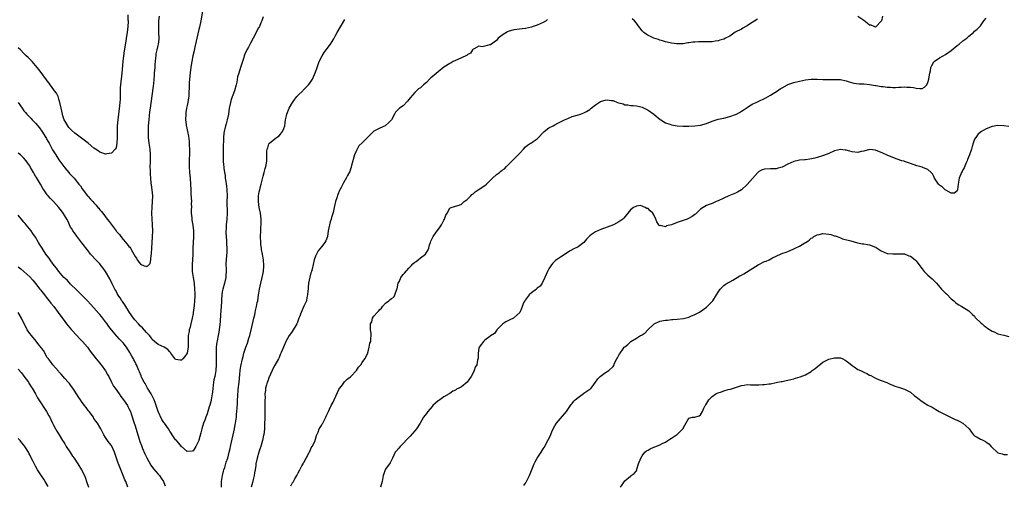
# Model space of a CAD drawing. Units: inches. Extents: x 2562000 to 2565000, y 1515000 to 1518000.
# Drawn here: x 2564012 to 2564349, y 1516326 to 1516485 of the extents above; entities that cross this region are included whole.
import ezdxf

# ---------------------------------------------------------------- set-up
doc = ezdxf.new("R2010")
doc.units = ezdxf.units.IN
doc.header["$MEASUREMENT"] = 0
doc.layers.add('LD25621515_10ft', color=254, linetype='Continuous')

msp = doc.modelspace()

# ---------------------------------------------------------------- linework, layer by layer
at = {"layer": 'LD25621515_10ft'}
for points, elevation in [([(2564074.39, 1516489), (2564073.7, 1516485), (2564073.21, 1516482.79), (2564073, 1516482.03), (2564072.26, 1516479), (2564072.04, 1516477.96), (2564071.49, 1516475.49), (2564071.34, 1516474.66), (2564070.93, 1516473), (2564070.51, 1516471), (2564070.44, 1516470.44), (2564070.22, 1516469), (2564070.14, 1516468.14), (2564069.88, 1516466.12), (2564069.68, 1516463.68), (2564069.61, 1516463), (2564069.49, 1516459.49), (2564069.49, 1516459), (2564069.45, 1516458.55), (2564069.24, 1516457), (2564069, 1516455.99), (2564068.79, 1516455), (2564068.52, 1516453.48), (2564068.46, 1516453), (2564068.39, 1516451), (2564068.6, 1516449.4), (2564068.64, 1516449), (2564068.69, 1516448.69), (2564069.06, 1516447.06), (2564069.4, 1516445.4), (2564069.63, 1516443.63), (2564069.67, 1516443), (2564069.68, 1516442.32), (2564069.74, 1516441), (2564069.73, 1516439.73), (2564069.64, 1516437), (2564069.65, 1516435), (2564069.79, 1516433), (2564070.02, 1516431), (2564070.14, 1516429), (2564070.17, 1516427), (2564070.25, 1516425.75), (2564070.31, 1516424.31), (2564070.44, 1516423), (2564070.39, 1516422.39), (2564070.45, 1516421), (2564070.36, 1516420.36), (2564070.39, 1516419), (2564070.55, 1516417.45), (2564070.54, 1516417), (2564070.6, 1516416.6), (2564070.93, 1516414.93), (2564071.15, 1516413), (2564071.14, 1516411.14), (2564071.11, 1516410.89), (2564071.01, 1516409), (2564070.93, 1516407), (2564070.87, 1516404.87), (2564070.65, 1516401.35), (2564070.66, 1516401), (2564070.68, 1516400.68), (2564070.73, 1516399), (2564071, 1516397), (2564071.31, 1516395), (2564071.52, 1516393), (2564071.58, 1516391.58), (2564071.58, 1516391), (2564071.54, 1516390.46), (2564071.49, 1516389), (2564071.34, 1516387.34), (2564071.06, 1516385), (2564071, 1516384.61), (2564070.72, 1516383), (2564070.25, 1516381), (2564069.94, 1516379.94), (2564069.7, 1516379), (2564069.6, 1516378.4), (2564069.31, 1516377), (2564069.25, 1516375), (2564069.26, 1516373), (2564069, 1516371.16), (2564068.95, 1516371), (2564068.16, 1516369.84), (2564067.49, 1516369), (2564067, 1516368.54), (2564066.58, 1516368.58), (2564065, 1516368.82), (2564064.84, 1516369), (2564064.37, 1516369.63), (2564063.37, 1516371), (2564063.23, 1516371.22), (2564063, 1516371.42), (2564062.29, 1516372.29), (2564061.02, 1516373.02), (2564059, 1516373.93), (2564057.74, 1516375), (2564057, 1516375.65), (2564056.45, 1516376.45), (2564056, 1516377), (2564055, 1516378.07), (2564053.64, 1516379.64), (2564053, 1516380.2), (2564052.24, 1516381), (2564051, 1516382.38), (2564050.53, 1516383), (2564049.22, 1516385), (2564047.92, 1516387), (2564047.6, 1516387.61), (2564047, 1516388.38), (2564046.75, 1516388.75), (2564046.55, 1516389), (2564046, 1516390), (2564045.24, 1516391), (2564045.16, 1516391.16), (2564045, 1516391.42), (2564044.46, 1516392.46), (2564044.11, 1516393), (2564043.21, 1516394.79), (2564042.44, 1516396.44), (2564040.99, 1516399), (2564040.17, 1516400.17), (2564039.51, 1516401), (2564039, 1516401.6), (2564037.34, 1516403.34), (2564036.38, 1516404.38), (2564035.87, 1516405), (2564035, 1516406.11), (2564032.88, 1516408.88), (2564031.09, 1516411.09), (2564030.29, 1516412.29), (2564029.73, 1516413), (2564029.47, 1516413.47), (2564029, 1516414.23), (2564028.61, 1516415), (2564028.14, 1516416.14), (2564027.66, 1516417), (2564027, 1516418.06), (2564026.47, 1516419), (2564025.82, 1516419.82), (2564024.97, 1516421), (2564023.18, 1516423), (2564022.09, 1516424.09), (2564021.28, 1516425), (2564021, 1516425.34), (2564019.85, 1516427), (2564019.51, 1516427.51), (2564018.66, 1516429), (2564017.26, 1516431.26), (2564017, 1516431.7), (2564016.48, 1516432.48), (2564016.22, 1516433), (2564015.28, 1516434.72), (2564015, 1516435.2), (2564014.23, 1516436.23), (2564013.71, 1516437), (2564013, 1516437.86), (2564011.78, 1516439), (2564011, 1516439.63)], 8620), ([(2564048.58, 1516487), (2564048.65, 1516485.35), (2564048.69, 1516485), (2564048.69, 1516484.69), (2564048.59, 1516483), (2564048.38, 1516481), (2564048.1, 1516479), (2564047.96, 1516478.04), (2564047.37, 1516474.63), (2564047.15, 1516473), (2564046.92, 1516471), (2564046.58, 1516467), (2564046.06, 1516463), (2564046, 1516462), (2564045.96, 1516461), (2564045.97, 1516459), (2564045.93, 1516458.07), (2564045.9, 1516457), (2564045.77, 1516455.77), (2564045.38, 1516453), (2564045.14, 1516451), (2564044.99, 1516448.99), (2564044.95, 1516447), (2564044.95, 1516445.05), (2564044.92, 1516444.92), (2564044.83, 1516443), (2564044.56, 1516441.44), (2564044.23, 1516441), (2564043, 1516439.55), (2564041.4, 1516439.4), (2564041, 1516439.28), (2564039.73, 1516439.73), (2564039, 1516439.91), (2564038.39, 1516440.39), (2564037.57, 1516441), (2564037, 1516441.35), (2564035.04, 1516443), (2564032.73, 1516444.73), (2564030.49, 1516446.49), (2564029.42, 1516447.42), (2564029, 1516447.82), (2564028.44, 1516448.44), (2564028.02, 1516449), (2564027, 1516450.67), (2564026.84, 1516451), (2564026.36, 1516452.36), (2564026.17, 1516453), (2564025.95, 1516454.05), (2564025.72, 1516455), (2564025.35, 1516457), (2564025, 1516458.16), (2564024.7, 1516459), (2564024.15, 1516460.15), (2564023.49, 1516461), (2564022.47, 1516462.47), (2564022.02, 1516463), (2564021.62, 1516463.62), (2564021, 1516464.39), (2564020.76, 1516464.76), (2564018.17, 1516468.17), (2564017, 1516469.63), (2564015.82, 1516471), (2564015, 1516471.81), (2564014.39, 1516472.39), (2564013.8, 1516473), (2564013, 1516473.72), (2564011.78, 1516475), (2564011, 1516475.73)], 8600), ([(2564011, 1516456.93), (2564012.34, 1516455), (2564013, 1516454.11), (2564013.53, 1516453.53), (2564013.96, 1516453), (2564015, 1516451.96), (2564015.47, 1516451.47), (2564015.84, 1516451), (2564017, 1516449.89), (2564018.3, 1516448.3), (2564019.17, 1516447.17), (2564020.49, 1516445), (2564020.67, 1516444.67), (2564021, 1516444.1), (2564021.6, 1516443), (2564022.78, 1516440.78), (2564023.87, 1516439), (2564025, 1516437.32), (2564027, 1516434.52), (2564028.33, 1516433), (2564028.63, 1516432.63), (2564030.19, 1516431), (2564030.56, 1516430.56), (2564031.83, 1516429), (2564032.33, 1516428.33), (2564033, 1516427.38), (2564034.81, 1516425), (2564035, 1516424.76), (2564035.87, 1516423.87), (2564036.58, 1516423), (2564037, 1516422.52), (2564037.78, 1516421.78), (2564038.37, 1516421), (2564038.67, 1516420.67), (2564039, 1516420.21), (2564039.58, 1516419.58), (2564040, 1516419), (2564041.53, 1516417), (2564042.19, 1516416.19), (2564043.21, 1516414.79), (2564044.56, 1516413), (2564044.77, 1516412.77), (2564045, 1516412.47), (2564045.71, 1516411.71), (2564046.16, 1516411), (2564047, 1516409.99), (2564048.43, 1516408.43), (2564049, 1516407.6), (2564049.35, 1516407.35), (2564049.58, 1516407), (2564050.22, 1516405.78), (2564050.7, 1516405), (2564050.8, 1516404.8), (2564051, 1516404.28), (2564051.58, 1516403.58), (2564051.84, 1516403), (2564053, 1516401.47), (2564054.18, 1516401), (2564054.8, 1516400.8), (2564055, 1516400.68), (2564055.46, 1516401), (2564056.22, 1516401.78), (2564056.52, 1516403), (2564056.67, 1516404.67), (2564056.75, 1516405), (2564056.77, 1516405.22), (2564056.83, 1516407), (2564056.96, 1516408.97), (2564057.13, 1516410.87), (2564057.18, 1516413), (2564057.07, 1516415.07), (2564056.91, 1516416.91), (2564056.85, 1516419), (2564056.95, 1516421.05), (2564057.12, 1516423), (2564057.14, 1516425), (2564056.95, 1516427), (2564056.71, 1516428.71), (2564056.67, 1516429.33), (2564056.47, 1516431), (2564056.34, 1516432.34), (2564056.34, 1516433), (2564056.37, 1516433.63), (2564056.32, 1516435), (2564056.36, 1516436.36), (2564056.4, 1516437), (2564056.44, 1516439), (2564056.28, 1516441), (2564055.98, 1516443), (2564055.74, 1516445), (2564055.65, 1516447), (2564055.74, 1516449), (2564055.92, 1516451), (2564056.21, 1516453.79), (2564056.37, 1516455), (2564057, 1516459.28), (2564057.44, 1516462.56), (2564057.49, 1516463.49), (2564057.75, 1516466.25), (2564057.8, 1516467), (2564057.97, 1516469), (2564058.02, 1516469.98), (2564058.25, 1516472.25), (2564058.28, 1516473), (2564058.34, 1516473.66), (2564058.63, 1516475), (2564059, 1516476.52), (2564059.14, 1516477), (2564059.33, 1516478.67), (2564059.4, 1516479), (2564059.27, 1516481), (2564059.19, 1516483.19), (2564059.3, 1516485), (2564059.47, 1516486.53)], 8610), ([(2564095, 1516486.34), (2564094.6, 1516485), (2564094.28, 1516484.28), (2564093.75, 1516483), (2564093.46, 1516482.54), (2564093, 1516481.72), (2564092.27, 1516480.27), (2564091.57, 1516479), (2564090.72, 1516477.28), (2564089.95, 1516475.95), (2564089.44, 1516475), (2564088.67, 1516473.33), (2564088.54, 1516473), (2564088.37, 1516472.37), (2564087.93, 1516471), (2564087.68, 1516470.32), (2564087.3, 1516469), (2564086.64, 1516467), (2564086.28, 1516465.72), (2564085.96, 1516463.96), (2564085.75, 1516463), (2564085.22, 1516461), (2564084.05, 1516457.95), (2564083.78, 1516457), (2564083.5, 1516455.5), (2564083.38, 1516455), (2564083.09, 1516453), (2564082.67, 1516451), (2564082.34, 1516449.66), (2564082.15, 1516449), (2564081.68, 1516447), (2564081.58, 1516446.42), (2564081.42, 1516445), (2564081.4, 1516443.4), (2564081.32, 1516442.68), (2564081.3, 1516439), (2564081.34, 1516438.66), (2564081.36, 1516437), (2564081.44, 1516435.44), (2564081.5, 1516435), (2564081.56, 1516434.44), (2564081.73, 1516433), (2564081.95, 1516431.95), (2564082.03, 1516431), (2564082.18, 1516429.82), (2564082.34, 1516429), (2564082.42, 1516428.42), (2564082.56, 1516427), (2564082.63, 1516425), (2564082.61, 1516423), (2564082.62, 1516421.38), (2564082.65, 1516420.65), (2564082.67, 1516419), (2564082.56, 1516417), (2564082.37, 1516415), (2564082.34, 1516413.66), (2564082.27, 1516413), (2564082.22, 1516412.22), (2564082.31, 1516411), (2564082.48, 1516409.52), (2564082.47, 1516409), (2564082.49, 1516408.49), (2564082.61, 1516407), (2564082.51, 1516405.49), (2564082.49, 1516404.49), (2564082.29, 1516403), (2564082.22, 1516401.78), (2564082.24, 1516401), (2564082.29, 1516400.29), (2564082.31, 1516399), (2564082.22, 1516397.78), (2564082.19, 1516397), (2564081.72, 1516395), (2564081.16, 1516393), (2564081, 1516392.03), (2564080.85, 1516391), (2564080.76, 1516389.24), (2564080.71, 1516388.71), (2564080.56, 1516385.44), (2564080.41, 1516384.41), (2564080.28, 1516381.72), (2564080.07, 1516380.07), (2564079.96, 1516379), (2564079.8, 1516378.2), (2564079.62, 1516377), (2564079.28, 1516375.28), (2564079.18, 1516374.82), (2564078.93, 1516373), (2564078.87, 1516371), (2564078.92, 1516368.92), (2564078.91, 1516367), (2564078.77, 1516365), (2564078.42, 1516363), (2564078.16, 1516361.84), (2564078.01, 1516361), (2564077.91, 1516359.91), (2564077.75, 1516359), (2564077.65, 1516357.65), (2564077.56, 1516357), (2564077.24, 1516355), (2564077.2, 1516354.79), (2564076.79, 1516353.21), (2564076.55, 1516352.55), (2564076.06, 1516351), (2564075.83, 1516350.17), (2564075.34, 1516349), (2564075, 1516347.98), (2564074.57, 1516347), (2564074.17, 1516345.83), (2564073.97, 1516345), (2564073.68, 1516343.68), (2564073, 1516341.18), (2564072.93, 1516341), (2564071.89, 1516339), (2564071.58, 1516338.42), (2564071, 1516337.47), (2564070.64, 1516337.36), (2564069, 1516337.22), (2564067, 1516338.95), (2564066.12, 1516340.12), (2564065.25, 1516341), (2564065, 1516341.27), (2564063.86, 1516343), (2564063.53, 1516343.53), (2564063, 1516344.22), (2564062.55, 1516345), (2564061.21, 1516347), (2564061, 1516347.26), (2564060.3, 1516348.3), (2564059.04, 1516351), (2564058.36, 1516353), (2564057.96, 1516354.04), (2564057.63, 1516355), (2564057.45, 1516355.45), (2564056.58, 1516357), (2564055.39, 1516359), (2564055.27, 1516359.26), (2564054.54, 1516360.54), (2564054.26, 1516361), (2564053.42, 1516362.58), (2564053.23, 1516363), (2564053.17, 1516363.17), (2564052.57, 1516364.57), (2564052.34, 1516365), (2564051.56, 1516367), (2564051.34, 1516367.34), (2564051, 1516368.1), (2564050.7, 1516368.7), (2564050.58, 1516369), (2564049.94, 1516369.94), (2564049.44, 1516371), (2564049.27, 1516371.27), (2564049, 1516371.75), (2564048.5, 1516372.5), (2564048.21, 1516373), (2564047, 1516374.54), (2564046.78, 1516374.78), (2564046.6, 1516375), (2564045.79, 1516375.79), (2564045, 1516376.7), (2564044.84, 1516376.84), (2564043.05, 1516379), (2564042.14, 1516380.14), (2564041.56, 1516381), (2564041, 1516381.74), (2564039.55, 1516383.55), (2564039, 1516384.22), (2564038.63, 1516384.63), (2564037, 1516386.52), (2564035.84, 1516387.84), (2564034.76, 1516389), (2564031.87, 1516391.87), (2564031, 1516392.67), (2564029, 1516394.66), (2564027.87, 1516395.87), (2564027, 1516396.71), (2564026.72, 1516397), (2564024.95, 1516399), (2564024.12, 1516400.12), (2564023.42, 1516401), (2564023, 1516401.57), (2564021.98, 1516403), (2564021.6, 1516403.6), (2564021, 1516404.36), (2564020.55, 1516405), (2564019.6, 1516406.4), (2564019.2, 1516407), (2564018.37, 1516408.37), (2564017.99, 1516409), (2564017, 1516410.73), (2564016.09, 1516412.09), (2564015.43, 1516413), (2564014.36, 1516414.36), (2564013.79, 1516415), (2564013.45, 1516415.45), (2564013, 1516415.94), (2564012.54, 1516416.54), (2564011, 1516418.37)], 8630), ([(2564104.48, 1516325.52), (2564105, 1516326.36), (2564105.27, 1516326.73), (2564105.92, 1516327.92), (2564106.55, 1516329), (2564107, 1516329.95), (2564107.55, 1516331), (2564108.32, 1516332.32), (2564108.69, 1516333), (2564108.78, 1516333.22), (2564109, 1516333.55), (2564109.81, 1516335), (2564110.72, 1516336.72), (2564110.85, 1516337), (2564110.88, 1516337.12), (2564111, 1516337.3), (2564111.47, 1516338.53), (2564111.8, 1516339), (2564112.7, 1516340.7), (2564112.82, 1516341), (2564112.84, 1516341.16), (2564113, 1516341.53), (2564113.29, 1516342.71), (2564113.45, 1516343), (2564113.85, 1516343.85), (2564114.25, 1516345), (2564114.53, 1516345.47), (2564115, 1516346.18), (2564115.26, 1516346.74), (2564115.43, 1516347), (2564116.51, 1516349), (2564116.66, 1516349.34), (2564117, 1516350.03), (2564117.4, 1516351), (2564117.79, 1516351.79), (2564118.34, 1516353), (2564119, 1516354.19), (2564119.34, 1516355), (2564120.46, 1516357.54), (2564121, 1516358.49), (2564121.17, 1516358.83), (2564121.27, 1516359), (2564122.19, 1516360.19), (2564122.86, 1516361.14), (2564123, 1516361.24), (2564123.87, 1516362.13), (2564125, 1516362.91), (2564125.1, 1516363), (2564127.03, 1516365), (2564127.75, 1516366.25), (2564128.52, 1516367), (2564129, 1516367.79), (2564129.9, 1516369), (2564130.79, 1516370.79), (2564131, 1516371.56), (2564131.35, 1516373), (2564131.6, 1516374.4), (2564131.9, 1516375), (2564131.92, 1516375.92), (2564132.11, 1516377), (2564132.1, 1516377.9), (2564131.88, 1516379), (2564131.79, 1516379.79), (2564131.85, 1516381), (2564132.26, 1516381.74), (2564132.54, 1516383), (2564133, 1516383.68), (2564134.07, 1516385), (2564134.58, 1516385.42), (2564135, 1516385.99), (2564135.57, 1516386.43), (2564135.92, 1516387), (2564137, 1516388.1), (2564138.09, 1516389), (2564138.6, 1516389.4), (2564139, 1516389.77), (2564139.78, 1516390.22), (2564140.21, 1516391), (2564140.91, 1516392.91), (2564140.97, 1516393.03), (2564141.37, 1516395), (2564141.73, 1516395.73), (2564142.26, 1516397), (2564143, 1516397.93), (2564143.52, 1516398.48), (2564145, 1516400.13), (2564145.81, 1516401), (2564146.4, 1516401.6), (2564147, 1516402.15), (2564147.52, 1516402.48), (2564148.16, 1516403), (2564149, 1516403.65), (2564150.65, 1516405), (2564151, 1516405.5), (2564151.57, 1516406.43), (2564151.78, 1516407), (2564152.1, 1516408.1), (2564152.4, 1516409), (2564152.57, 1516409.43), (2564153.18, 1516410.82), (2564153.29, 1516411), (2564154.12, 1516412.12), (2564155.68, 1516414.32), (2564156.2, 1516415), (2564157, 1516416.61), (2564157.26, 1516417), (2564157.69, 1516418.31), (2564158.12, 1516419), (2564159, 1516420.74), (2564159.55, 1516421), (2564160.69, 1516421.31), (2564161, 1516421.37), (2564162.2, 1516421.8), (2564163, 1516422.07), (2564163.44, 1516422.56), (2564163.99, 1516423), (2564165, 1516423.73), (2564166.19, 1516425), (2564166.63, 1516425.37), (2564167, 1516425.63), (2564167.72, 1516426.28), (2564168.76, 1516427), (2564171, 1516428.49), (2564171.61, 1516429), (2564172.34, 1516429.66), (2564173, 1516430.28), (2564173.69, 1516431), (2564175, 1516432.23), (2564176.03, 1516433), (2564176.57, 1516433.43), (2564177, 1516433.8), (2564177.74, 1516434.26), (2564178.46, 1516435), (2564179, 1516435.58), (2564180.4, 1516437), (2564181, 1516437.54), (2564182.49, 1516439), (2564183, 1516439.54), (2564184.25, 1516441), (2564185, 1516441.78), (2564185.69, 1516442.31), (2564186.7, 1516443), (2564187, 1516443.17), (2564187.6, 1516443.6), (2564189, 1516444.55), (2564189.4, 1516445), (2564191, 1516446.64), (2564191.41, 1516447), (2564193, 1516448.26), (2564194.51, 1516449), (2564195, 1516449.26), (2564196.11, 1516449.89), (2564197, 1516450.31), (2564198.35, 1516451), (2564199.53, 1516451.53), (2564201, 1516452.12), (2564202.67, 1516452.67), (2564203.79, 1516453), (2564205, 1516453.39), (2564205.88, 1516453.88), (2564207, 1516454.54), (2564207.49, 1516455), (2564209, 1516456.22), (2564210.68, 1516457.32), (2564211, 1516457.44), (2564212.27, 1516457.73), (2564213, 1516457.87), (2564214.37, 1516457.63), (2564215, 1516457.62), (2564216.58, 1516457), (2564216.89, 1516456.89), (2564217, 1516456.83), (2564218.46, 1516456.46), (2564219, 1516456.2), (2564220.12, 1516456.12), (2564221, 1516455.94), (2564221.91, 1516455.91), (2564223, 1516455.84), (2564223.66, 1516455.66), (2564225, 1516455.36), (2564225.23, 1516455.23), (2564227, 1516454.37), (2564229, 1516452.95), (2564231.15, 1516451.15), (2564231.35, 1516451), (2564233, 1516450.02), (2564234.49, 1516449.51), (2564235, 1516449.31), (2564237, 1516448.99), (2564239, 1516448.86), (2564241, 1516448.83), (2564243, 1516448.91), (2564245, 1516449.16), (2564247, 1516449.74), (2564249, 1516450.57), (2564251, 1516451.22), (2564253, 1516451.63), (2564255, 1516452.11), (2564257, 1516452.86), (2564257.31, 1516453), (2564258.41, 1516453.59), (2564259, 1516453.97), (2564259.68, 1516454.32), (2564261, 1516455.3), (2564261.8, 1516455.8), (2564263, 1516456.51), (2564264.04, 1516457), (2564265, 1516457.4), (2564267, 1516458.33), (2564267.42, 1516458.58), (2564268.15, 1516459), (2564269, 1516459.45), (2564271.35, 1516461), (2564272.35, 1516461.65), (2564273, 1516462.03), (2564274.81, 1516463), (2564275, 1516463.09), (2564277, 1516463.8), (2564279, 1516464.33), (2564281, 1516464.71), (2564283, 1516464.93), (2564285, 1516464.96), (2564287, 1516464.86), (2564289, 1516464.8), (2564290.89, 1516464.89), (2564292.87, 1516464.87), (2564293, 1516464.86), (2564295, 1516464.4), (2564296.02, 1516464.02), (2564297.61, 1516463.61), (2564299.4, 1516463.4), (2564301, 1516463.32), (2564303, 1516463.12), (2564305, 1516462.77), (2564305.25, 1516462.75), (2564307, 1516462.46), (2564307.6, 1516462.4), (2564309, 1516462.22), (2564310.17, 1516462.17), (2564311, 1516462.1), (2564311.89, 1516462.11), (2564313, 1516462.19), (2564313.78, 1516462.22), (2564315, 1516462.33), (2564315.72, 1516462.28), (2564317, 1516462.23), (2564318.08, 1516462.08), (2564319, 1516461.87), (2564320.26, 1516461.74), (2564321, 1516461.8), (2564321.82, 1516462.17), (2564322.61, 1516463), (2564323, 1516463.79), (2564323.35, 1516465), (2564323.52, 1516466.48), (2564323.62, 1516467), (2564323.83, 1516467.83), (2564324.04, 1516469), (2564324.32, 1516469.68), (2564325, 1516470.87), (2564325.12, 1516471), (2564327, 1516472.32), (2564328.25, 1516473), (2564329, 1516473.44), (2564331, 1516474.84), (2564333, 1516476.5), (2564333.66, 1516477), (2564335, 1516478.1), (2564336.28, 1516479), (2564337, 1516479.76), (2564338.6, 1516481), (2564339, 1516481.4), (2564339.92, 1516482.08), (2564341, 1516483.27), (2564342.14, 1516485), (2564343, 1516485.92)], 8660), ([(2564307.43, 1516486.56), (2564307.03, 1516485), (2564307, 1516484.91), (2564305.26, 1516483), (2564305.11, 1516482.89), (2564305, 1516482.85), (2564304.54, 1516483), (2564303.48, 1516483.48), (2564303, 1516483.54), (2564302.2, 1516484.2), (2564301.04, 1516485.04), (2564299, 1516486.44)], 8650), ([(2564080.68, 1516325), (2564080.78, 1516327), (2564081.04, 1516329), (2564081.42, 1516330.58), (2564081.54, 1516331), (2564081.83, 1516331.83), (2564082.39, 1516333.61), (2564082.87, 1516335), (2564083.4, 1516337), (2564083.69, 1516338.31), (2564083.82, 1516339), (2564084.05, 1516340.05), (2564084.76, 1516343), (2564085.2, 1516345), (2564085.46, 1516346.54), (2564085.56, 1516347), (2564085.86, 1516349), (2564085.93, 1516349.93), (2564086.05, 1516351), (2564086.1, 1516352.1), (2564086.21, 1516353.79), (2564086.24, 1516355), (2564086.3, 1516356.3), (2564086.48, 1516358.48), (2564086.76, 1516361), (2564087, 1516363.73), (2564087.14, 1516365), (2564087.41, 1516366.59), (2564087.93, 1516369), (2564088.16, 1516369.84), (2564088.43, 1516371), (2564089.06, 1516373), (2564089.6, 1516374.4), (2564090.14, 1516376.14), (2564090.43, 1516377), (2564091, 1516379.43), (2564091.88, 1516383), (2564092.14, 1516384.14), (2564092.32, 1516385), (2564092.42, 1516385.58), (2564092.74, 1516387), (2564093, 1516388.33), (2564093.15, 1516389), (2564093.47, 1516391), (2564093.52, 1516391.52), (2564093.79, 1516393), (2564094.04, 1516393.96), (2564094.23, 1516395), (2564094.72, 1516397), (2564095.11, 1516399), (2564095.24, 1516401), (2564095.12, 1516403), (2564094.83, 1516404.83), (2564094.82, 1516405), (2564094.5, 1516406.5), (2564094.45, 1516407), (2564094.26, 1516408.26), (2564094.19, 1516409), (2564094.11, 1516411), (2564094.18, 1516413), (2564094.28, 1516414.28), (2564094.32, 1516415), (2564094.36, 1516416.36), (2564094.35, 1516417), (2564094.12, 1516419), (2564093.71, 1516421), (2564093.42, 1516423), (2564093.48, 1516425), (2564093.67, 1516426.33), (2564093.83, 1516427), (2564094.14, 1516428.14), (2564094.32, 1516429), (2564094.79, 1516430.79), (2564095, 1516431.74), (2564095.38, 1516433), (2564095.68, 1516434.32), (2564095.91, 1516435), (2564096.16, 1516436.16), (2564096.26, 1516437), (2564096.23, 1516437.77), (2564096.28, 1516440.28), (2564096.34, 1516441), (2564096.57, 1516441.43), (2564097, 1516442.74), (2564097.17, 1516443), (2564099, 1516444.54), (2564099.65, 1516445), (2564100.48, 1516445.52), (2564101, 1516446.07), (2564101.7, 1516447), (2564102.06, 1516448.06), (2564102.45, 1516449), (2564102.73, 1516451), (2564103, 1516452.35), (2564103.12, 1516453), (2564103.94, 1516455), (2564105.14, 1516457), (2564105.9, 1516458.1), (2564106.59, 1516459), (2564107, 1516459.5), (2564108.64, 1516461), (2564108.79, 1516461.21), (2564109, 1516461.39), (2564110.62, 1516463), (2564111, 1516463.55), (2564111.92, 1516465), (2564112.27, 1516465.73), (2564113, 1516467.41), (2564113.5, 1516469), (2564114.25, 1516471), (2564115.29, 1516473), (2564115.91, 1516474.09), (2564116.64, 1516475), (2564118.14, 1516477), (2564119.24, 1516478.76), (2564119.72, 1516479.72), (2564120.39, 1516481), (2564123, 1516485.41)], 8640), ([(2564192.57, 1516485.43), (2564192.02, 1516485), (2564191, 1516484.39), (2564189, 1516483.48), (2564187.67, 1516483), (2564187, 1516482.8), (2564185, 1516482.34), (2564183.81, 1516482.19), (2564182.02, 1516481.98), (2564181, 1516481.89), (2564179, 1516481.31), (2564178.8, 1516481.2), (2564177, 1516480.09), (2564175.63, 1516479), (2564175.34, 1516478.66), (2564175, 1516478.27), (2564173, 1516476.79), (2564172.69, 1516476.69), (2564171, 1516476.28), (2564170.09, 1516476.09), (2564169, 1516476.26), (2564167.36, 1516475.36), (2564167, 1516475.25), (2564166.86, 1516475), (2564166.07, 1516473.93), (2564165, 1516473.33), (2564164.86, 1516473.14), (2564164.58, 1516473), (2564161.77, 1516471.77), (2564161, 1516471.39), (2564160.16, 1516471), (2564159.45, 1516470.55), (2564159, 1516470.31), (2564157, 1516469.11), (2564155, 1516467.49), (2564153.64, 1516466.36), (2564153, 1516465.8), (2564152.54, 1516465.46), (2564152.05, 1516465), (2564151, 1516463.85), (2564150.02, 1516463), (2564149, 1516462.05), (2564148.32, 1516461.68), (2564147, 1516460.41), (2564145.4, 1516458.6), (2564144.57, 1516457.43), (2564143, 1516455.8), (2564141.8, 1516455), (2564141, 1516454.26), (2564140.4, 1516453.6), (2564140.06, 1516453), (2564139.02, 1516451), (2564138.03, 1516449.97), (2564136.96, 1516449.04), (2564136.88, 1516449), (2564135, 1516448.18), (2564133, 1516447.08), (2564131.91, 1516446.09), (2564130.88, 1516445.12), (2564130.78, 1516445), (2564129, 1516443.17), (2564127.86, 1516442.14), (2564127.23, 1516441), (2564127, 1516440.55), (2564126.31, 1516439), (2564125.31, 1516435.31), (2564125.24, 1516434.76), (2564125, 1516434.15), (2564124.69, 1516433.31), (2564123.95, 1516431.95), (2564123.47, 1516431), (2564123.28, 1516430.72), (2564123, 1516430.25), (2564122.55, 1516429.45), (2564122.37, 1516429), (2564121.8, 1516427.8), (2564121.36, 1516427), (2564121.22, 1516426.78), (2564120.59, 1516425.41), (2564120.25, 1516424.25), (2564119.85, 1516423), (2564119.42, 1516421), (2564119, 1516419.2), (2564118.45, 1516417.55), (2564118.29, 1516417), (2564118.04, 1516416.04), (2564117.73, 1516415), (2564117.36, 1516413), (2564117.03, 1516410.97), (2564116.5, 1516409.5), (2564116.17, 1516409), (2564115, 1516407.49), (2564113.94, 1516406.06), (2564113.33, 1516405), (2564113, 1516404.28), (2564112.54, 1516403), (2564111.83, 1516399.83), (2564111.59, 1516399), (2564111.42, 1516398.58), (2564111, 1516397.01), (2564110.59, 1516395), (2564110.48, 1516393.52), (2564110.4, 1516393), (2564110.33, 1516392.33), (2564110.27, 1516391), (2564110.04, 1516390.04), (2564109.84, 1516389), (2564109, 1516387.06), (2564108.01, 1516385), (2564107.48, 1516383.48), (2564107.3, 1516383), (2564107, 1516382.28), (2564106.68, 1516381.32), (2564106.53, 1516381), (2564105, 1516378.41), (2564104.41, 1516377.59), (2564103.91, 1516377), (2564102.8, 1516375), (2564101.99, 1516373), (2564101.22, 1516371.22), (2564101, 1516370.78), (2564100.48, 1516369.52), (2564100.23, 1516369), (2564099, 1516366.91), (2564098.36, 1516365.64), (2564098.06, 1516365), (2564097, 1516362.55), (2564096.59, 1516361.41), (2564096.42, 1516361), (2564096.16, 1516360.16), (2564095.84, 1516359), (2564095.78, 1516358.22), (2564095.65, 1516357), (2564095.67, 1516355.67), (2564095.65, 1516355), (2564095.58, 1516354.42), (2564095.65, 1516351.65), (2564095.58, 1516351), (2564095.55, 1516350.45), (2564095.58, 1516349), (2564095.53, 1516346.47), (2564095.45, 1516345), (2564095.21, 1516343), (2564095.16, 1516342.84), (2564094.77, 1516341), (2564094.69, 1516340.69), (2564094.18, 1516339), (2564093.92, 1516338.08), (2564093.54, 1516337), (2564092.96, 1516335), (2564092.55, 1516333), (2564092.51, 1516332.51), (2564092.29, 1516331), (2564092.05, 1516329.95), (2564091.94, 1516329), (2564091.64, 1516327.64), (2564091.34, 1516326.66), (2564090.96, 1516325.04)], 8650), ([(2564264.49, 1516485.51), (2564263.61, 1516485), (2564261.82, 1516483.82), (2564261, 1516483.26), (2564260.52, 1516483), (2564259.57, 1516482.43), (2564259, 1516482.15), (2564256.94, 1516481.06), (2564255, 1516479.75), (2564253.54, 1516479), (2564253, 1516478.74), (2564251.68, 1516478.32), (2564251, 1516478.15), (2564250.04, 1516477.96), (2564249, 1516477.82), (2564248.24, 1516477.76), (2564247, 1516477.72), (2564244.26, 1516477.74), (2564243, 1516477.66), (2564242.36, 1516477.64), (2564241, 1516477.41), (2564240.61, 1516477.39), (2564239, 1516477.14), (2564236.9, 1516477.1), (2564235, 1516477.32), (2564234.6, 1516477.4), (2564233, 1516477.78), (2564231.93, 1516478.07), (2564231, 1516478.36), (2564230.55, 1516478.55), (2564229, 1516479), (2564227.67, 1516479.67), (2564227, 1516479.98), (2564226.4, 1516480.4), (2564225.57, 1516481), (2564225, 1516481.56), (2564223.81, 1516483), (2564223.46, 1516483.46), (2564223, 1516484.17), (2564222.32, 1516485), (2564221.62, 1516485.62)], 8650), ([(2564350.69, 1516448.69), (2564349, 1516448.93), (2564347, 1516449.07), (2564345, 1516448.76), (2564343, 1516447.95), (2564341.37, 1516447), (2564341, 1516446.75), (2564340.05, 1516445.95), (2564339.38, 1516445), (2564339, 1516444.35), (2564338.53, 1516443), (2564338.17, 1516441.83), (2564337.97, 1516441), (2564337.28, 1516439), (2564336.61, 1516437.39), (2564336.46, 1516437), (2564336.02, 1516436.02), (2564335.39, 1516434.61), (2564335, 1516433.86), (2564334.69, 1516433.31), (2564334.54, 1516433), (2564333.69, 1516431), (2564333.31, 1516429), (2564333.09, 1516427.09), (2564333.1, 1516426.9), (2564333, 1516426.69), (2564332.14, 1516425.86), (2564331, 1516425.92), (2564329.11, 1516426.89), (2564328.95, 1516427), (2564327.94, 1516427.94), (2564327, 1516428.65), (2564326.63, 1516429), (2564325.95, 1516429.95), (2564325.23, 1516431), (2564325, 1516431.56), (2564324.5, 1516432.5), (2564324.12, 1516433), (2564323, 1516434.01), (2564321.43, 1516434.57), (2564321, 1516434.74), (2564320.21, 1516435), (2564319.23, 1516435.23), (2564317, 1516436.01), (2564316.3, 1516436.3), (2564315, 1516436.7), (2564314.79, 1516436.79), (2564314.09, 1516437), (2564312.47, 1516437.53), (2564311, 1516438.08), (2564309, 1516438.87), (2564307.56, 1516439.56), (2564305, 1516440.62), (2564303, 1516440.86), (2564301, 1516440.3), (2564300.12, 1516440.12), (2564299, 1516439.83), (2564297, 1516440.04), (2564296.22, 1516440.22), (2564295, 1516440.6), (2564294.62, 1516440.62), (2564293, 1516440.83), (2564291, 1516440.34), (2564289, 1516439.5), (2564287.19, 1516438.81), (2564285, 1516438.08), (2564284.17, 1516437.83), (2564282.52, 1516437.48), (2564281, 1516437.35), (2564280.69, 1516437.31), (2564279, 1516437.18), (2564277, 1516436.73), (2564275, 1516435.85), (2564273, 1516434.83), (2564271.61, 1516434.39), (2564271, 1516434.26), (2564269.81, 1516434.19), (2564269, 1516434.2), (2564267, 1516434.1), (2564266.17, 1516433.83), (2564265, 1516433.29), (2564264.83, 1516433.17), (2564264.66, 1516433), (2564261, 1516428.79), (2564259, 1516427), (2564257.74, 1516426.26), (2564257, 1516425.88), (2564256.4, 1516425.6), (2564254.76, 1516425), (2564253, 1516424.21), (2564251, 1516423.25), (2564250.36, 1516423), (2564249.45, 1516422.55), (2564249, 1516422.36), (2564248, 1516422), (2564247, 1516421.6), (2564245.91, 1516421), (2564245, 1516420.39), (2564243.61, 1516419), (2564243.29, 1516418.71), (2564243, 1516418.5), (2564242.17, 1516417.83), (2564240.84, 1516417.16), (2564240.45, 1516417), (2564237, 1516415.78), (2564235, 1516414.98), (2564233.39, 1516414.61), (2564233, 1516414.38), (2564231.22, 1516414.78), (2564231, 1516414.72), (2564230.82, 1516414.82), (2564230.76, 1516415), (2564229.99, 1516415.99), (2564229.73, 1516417), (2564229, 1516418.42), (2564228.67, 1516419), (2564227.79, 1516419.79), (2564227, 1516420.59), (2564226.65, 1516420.65), (2564226.05, 1516421), (2564224.41, 1516421.59), (2564223, 1516421.44), (2564222.04, 1516421), (2564221, 1516420.1), (2564220.06, 1516419), (2564219.59, 1516418.41), (2564218.66, 1516417.34), (2564218.32, 1516417), (2564217, 1516416.03), (2564215.15, 1516415), (2564213, 1516414.24), (2564212.1, 1516413.9), (2564211, 1516413.53), (2564209, 1516412.66), (2564207.66, 1516411.66), (2564207, 1516411.2), (2564206.77, 1516411), (2564205.88, 1516410.12), (2564205, 1516409), (2564203, 1516407.51), (2564201.3, 1516406.7), (2564201, 1516406.49), (2564200.07, 1516405.93), (2564198.6, 1516405), (2564197, 1516403.96), (2564195.26, 1516402.74), (2564195, 1516402.54), (2564194.28, 1516401.72), (2564193.72, 1516401), (2564193, 1516399.97), (2564192.49, 1516399), (2564192.07, 1516397.93), (2564191.64, 1516397), (2564190.67, 1516395), (2564189.99, 1516394.01), (2564189, 1516393.26), (2564188.88, 1516393.12), (2564188.72, 1516393), (2564187, 1516391.71), (2564186.27, 1516391), (2564184.83, 1516389.17), (2564184.72, 1516389), (2564184.47, 1516388.47), (2564183.82, 1516387), (2564183.64, 1516386.36), (2564183, 1516384.96), (2564181, 1516383.07), (2564180.88, 1516383), (2564179.6, 1516382.4), (2564178.28, 1516381.72), (2564177.2, 1516381), (2564177, 1516380.83), (2564175.18, 1516379), (2564175.12, 1516378.88), (2564175, 1516378.79), (2564174.3, 1516377.7), (2564173, 1516376.91), (2564172.7, 1516376.7), (2564171, 1516375.41), (2564170.56, 1516375), (2564169.92, 1516374.08), (2564169.08, 1516373), (2564169, 1516372.66), (2564168.71, 1516371), (2564168.72, 1516369.28), (2564168.55, 1516368.55), (2564168.25, 1516367), (2564167.78, 1516366.22), (2564167.38, 1516365), (2564167, 1516364.29), (2564166.36, 1516363), (2564165.79, 1516362.21), (2564165, 1516361), (2564163, 1516359.4), (2564162.16, 1516359), (2564161.36, 1516358.64), (2564161, 1516358.25), (2564160.03, 1516357.97), (2564159, 1516357.13), (2564158.8, 1516357), (2564157, 1516356.06), (2564155.57, 1516355), (2564155.23, 1516354.77), (2564155, 1516354.63), (2564154.15, 1516353.85), (2564153.26, 1516353), (2564153, 1516352.74), (2564151.5, 1516351), (2564151, 1516350.36), (2564150.05, 1516349), (2564148.86, 1516347), (2564147.57, 1516345), (2564147, 1516344.32), (2564145.44, 1516342.56), (2564145, 1516342.09), (2564144.46, 1516341.54), (2564143, 1516339.96), (2564142.02, 1516339), (2564141.57, 1516338.43), (2564140.63, 1516337.37), (2564140.34, 1516337), (2564139.33, 1516335), (2564139.24, 1516334.76), (2564139, 1516334.31), (2564138.56, 1516333.44), (2564137, 1516331.16), (2564136.91, 1516331), (2564136.36, 1516329.64), (2564136.17, 1516329), (2564135.78, 1516327), (2564135.22, 1516325)], 8670), ([(2564184.41, 1516325.59), (2564185, 1516326.44), (2564185.19, 1516326.81), (2564185.31, 1516327), (2564185.68, 1516327.68), (2564186.35, 1516329), (2564187.94, 1516333), (2564188.33, 1516333.67), (2564188.97, 1516335), (2564190.31, 1516337), (2564191, 1516338.13), (2564191.37, 1516338.63), (2564192.65, 1516341), (2564193.42, 1516342.58), (2564193.98, 1516343.98), (2564194.43, 1516345), (2564195, 1516346.02), (2564195.65, 1516347), (2564197, 1516348.63), (2564199, 1516350.98), (2564200.36, 1516353), (2564200.6, 1516353.4), (2564201, 1516353.75), (2564201.51, 1516354.49), (2564202, 1516355), (2564203, 1516355.8), (2564204.86, 1516357.14), (2564205, 1516357.22), (2564207, 1516358.62), (2564207.24, 1516358.76), (2564207.51, 1516359), (2564209, 1516361.06), (2564209.84, 1516362.16), (2564210.58, 1516363), (2564211, 1516363.38), (2564212.12, 1516364.12), (2564213.56, 1516365), (2564215, 1516366.46), (2564215.25, 1516366.75), (2564215.56, 1516367.56), (2564216.3, 1516369), (2564216.59, 1516369.41), (2564217, 1516370.3), (2564217.29, 1516370.72), (2564217.41, 1516371), (2564218.43, 1516372.43), (2564218.85, 1516373), (2564219, 1516373.14), (2564220.06, 1516373.94), (2564221, 1516374.88), (2564221.14, 1516375), (2564223, 1516376.17), (2564224.43, 1516377), (2564224.81, 1516377.19), (2564225, 1516377.33), (2564226.04, 1516377.96), (2564226.94, 1516379), (2564229, 1516380.94), (2564229.09, 1516381), (2564231, 1516381.95), (2564233, 1516382.37), (2564233.63, 1516382.37), (2564235, 1516382.55), (2564235.49, 1516382.51), (2564237, 1516382.66), (2564239.11, 1516382.89), (2564241, 1516383.37), (2564241.66, 1516383.66), (2564243, 1516384.2), (2564244.48, 1516385), (2564245, 1516385.32), (2564247, 1516386.76), (2564247.28, 1516387), (2564249, 1516388.72), (2564249.25, 1516389), (2564250.53, 1516391), (2564251, 1516391.92), (2564251.76, 1516393), (2564252.4, 1516393.6), (2564253, 1516394.2), (2564253.45, 1516394.55), (2564254.14, 1516395), (2564255, 1516395.45), (2564256.06, 1516396.06), (2564257, 1516396.6), (2564257.6, 1516397), (2564258.51, 1516397.49), (2564259, 1516397.73), (2564259.81, 1516398.19), (2564263, 1516400.12), (2564264.73, 1516401.27), (2564267, 1516402.42), (2564267.48, 1516402.52), (2564268.54, 1516403), (2564269.72, 1516403.72), (2564272.46, 1516405), (2564272.84, 1516405.16), (2564274.33, 1516405.67), (2564275, 1516405.84), (2564275.78, 1516406.22), (2564277, 1516406.76), (2564277.46, 1516407), (2564279, 1516407.75), (2564280.8, 1516408.8), (2564281, 1516408.9), (2564281.12, 1516409), (2564282.24, 1516409.76), (2564283, 1516410.38), (2564283.4, 1516410.6), (2564283.85, 1516411), (2564285, 1516411.55), (2564285.72, 1516411.72), (2564287, 1516411.99), (2564287.93, 1516411.93), (2564289, 1516411.82), (2564289.66, 1516411.66), (2564291, 1516411.25), (2564291.21, 1516411.21), (2564291.82, 1516411), (2564293, 1516410.51), (2564293.74, 1516410.26), (2564296.51, 1516409.49), (2564298.88, 1516408.88), (2564300.52, 1516408.52), (2564301, 1516408.51), (2564302.22, 1516408.22), (2564303, 1516408.13), (2564303.85, 1516407.85), (2564305.25, 1516407.25), (2564307, 1516406.09), (2564309, 1516405.23), (2564309.19, 1516405.19), (2564311, 1516405.05), (2564312.88, 1516405.11), (2564314.98, 1516405.02), (2564316.42, 1516404.42), (2564317, 1516404.27), (2564318.6, 1516403), (2564319, 1516402.62), (2564320.24, 1516401), (2564320.52, 1516400.52), (2564321, 1516399.96), (2564321.41, 1516399.41), (2564321.75, 1516399), (2564323, 1516397.7), (2564324.45, 1516396.45), (2564325, 1516395.91), (2564325.51, 1516395.51), (2564325.91, 1516395), (2564327.59, 1516393), (2564329, 1516391.54), (2564329.3, 1516391.3), (2564331, 1516389.68), (2564331.83, 1516389), (2564332.42, 1516388.42), (2564333, 1516387.97), (2564333.58, 1516387.58), (2564334.65, 1516387), (2564337, 1516385.56), (2564338.26, 1516384.26), (2564339, 1516383.64), (2564339.24, 1516383.24), (2564339.47, 1516383), (2564341, 1516381.57), (2564341.26, 1516381.26), (2564341.62, 1516381), (2564342.32, 1516380.32), (2564343, 1516379.89), (2564343.5, 1516379.5), (2564345, 1516378.57), (2564345.74, 1516378.26), (2564347, 1516377.67), (2564349, 1516377.16), (2564350.75, 1516376.75)], 8680), ([(2564011, 1516400.63), (2564011.88, 1516399.88), (2564013, 1516399.06), (2564015, 1516397.21), (2564016.02, 1516396.02), (2564017, 1516394.91), (2564018.49, 1516393), (2564018.7, 1516392.7), (2564019.58, 1516391.58), (2564020.06, 1516391), (2564021, 1516389.74), (2564021.6, 1516389), (2564022.19, 1516388.19), (2564023.2, 1516387), (2564024.75, 1516385), (2564027, 1516381.8), (2564027.59, 1516381), (2564029.28, 1516379), (2564031.16, 1516377), (2564032.07, 1516376.07), (2564033.04, 1516375.04), (2564034.75, 1516373), (2564035.68, 1516371.68), (2564037.79, 1516369), (2564038.34, 1516368.34), (2564039, 1516367.6), (2564039.27, 1516367.27), (2564039.46, 1516367), (2564041, 1516364.93), (2564041.7, 1516363.7), (2564042.07, 1516363), (2564043.04, 1516361), (2564043.73, 1516359.73), (2564044.23, 1516359), (2564045.66, 1516357), (2564046.17, 1516356.17), (2564047.13, 1516355), (2564048.51, 1516353), (2564048.67, 1516352.67), (2564049, 1516352.06), (2564049.48, 1516351), (2564049.83, 1516349.83), (2564050.77, 1516347), (2564051, 1516346.39), (2564051.81, 1516343.81), (2564052.04, 1516343), (2564052.52, 1516341.48), (2564052.74, 1516340.74), (2564053.28, 1516339.28), (2564053.7, 1516338.3), (2564054.44, 1516336.44), (2564055.09, 1516335.09), (2564056.53, 1516332.53), (2564057.38, 1516331.38), (2564059, 1516329.52), (2564059.42, 1516329), (2564060.1, 1516328.1), (2564060.84, 1516327), (2564061, 1516326.65), (2564061.45, 1516325.45)], 8640), ([(2564048.56, 1516325), (2564047.88, 1516327), (2564047.58, 1516327.58), (2564047.06, 1516329), (2564045.87, 1516331.87), (2564045.43, 1516333), (2564045.31, 1516333.31), (2564045, 1516334.29), (2564044.73, 1516335), (2564044.06, 1516337), (2564043.12, 1516339.12), (2564043, 1516339.32), (2564042.23, 1516340.23), (2564041.63, 1516341), (2564041, 1516342.03), (2564040.33, 1516343), (2564039.34, 1516345), (2564039, 1516345.66), (2564038.21, 1516347), (2564037.68, 1516347.68), (2564037, 1516348.63), (2564036.79, 1516349), (2564035.31, 1516351), (2564035, 1516351.38), (2564034.35, 1516352.35), (2564033.77, 1516353), (2564033, 1516354.02), (2564032.33, 1516355), (2564031.82, 1516355.82), (2564031, 1516357.06), (2564030.26, 1516358.26), (2564029.75, 1516359), (2564029, 1516359.97), (2564028.56, 1516360.56), (2564028.2, 1516361), (2564027, 1516362.31), (2564025.79, 1516363.79), (2564025, 1516364.58), (2564024.82, 1516364.82), (2564022.87, 1516367), (2564022.11, 1516368.11), (2564021.38, 1516369), (2564021, 1516369.56), (2564020.18, 1516371), (2564019.78, 1516371.78), (2564019, 1516372.76), (2564018.91, 1516372.91), (2564018.11, 1516373.89), (2564017.15, 1516375.15), (2564015.57, 1516377), (2564015, 1516377.78), (2564014.15, 1516379), (2564013.75, 1516379.75), (2564013.02, 1516381), (2564012.11, 1516383), (2564010.99, 1516385)], 8650), ([(2564217.61, 1516325), (2564218.13, 1516325.87), (2564219, 1516327.17), (2564221, 1516328.83), (2564221.26, 1516329), (2564222.24, 1516329.76), (2564223, 1516330.64), (2564223.13, 1516330.87), (2564223.17, 1516331), (2564223.21, 1516331.21), (2564223.74, 1516333), (2564224.48, 1516335), (2564225, 1516335.8), (2564225.96, 1516337), (2564226.49, 1516337.51), (2564227, 1516337.77), (2564227.76, 1516338.24), (2564229, 1516338.76), (2564229.67, 1516339), (2564231, 1516339.58), (2564232.12, 1516340.12), (2564233, 1516340.49), (2564233.84, 1516341), (2564234.51, 1516341.49), (2564235, 1516341.79), (2564236.81, 1516343), (2564237, 1516343.15), (2564238.98, 1516345), (2564239.67, 1516346.33), (2564241, 1516348.73), (2564242.25, 1516349), (2564243, 1516349.1), (2564244.52, 1516349.48), (2564245, 1516349.8), (2564245.68, 1516351), (2564246.15, 1516352.15), (2564246.59, 1516353), (2564246.77, 1516353.24), (2564247.85, 1516355), (2564249, 1516356.15), (2564250.24, 1516357), (2564250.76, 1516357.24), (2564251, 1516357.38), (2564252.24, 1516357.76), (2564253, 1516358.07), (2564254.51, 1516358.51), (2564255.3, 1516358.7), (2564256.27, 1516359), (2564259, 1516359.93), (2564260.02, 1516360.02), (2564261, 1516360.23), (2564262.13, 1516360.13), (2564263, 1516360.19), (2564265, 1516360.14), (2564266.24, 1516360.24), (2564267, 1516360.2), (2564268.46, 1516360.46), (2564269, 1516360.46), (2564270.89, 1516360.89), (2564271.44, 1516361), (2564272.71, 1516361.29), (2564273, 1516361.32), (2564274.4, 1516361.6), (2564275, 1516361.68), (2564277, 1516362.22), (2564277.6, 1516362.4), (2564279.12, 1516362.88), (2564281, 1516363.57), (2564283, 1516364.76), (2564283.3, 1516365), (2564284.28, 1516365.72), (2564287, 1516367.91), (2564289, 1516368.99), (2564291, 1516369.44), (2564292.61, 1516369.39), (2564293, 1516369.37), (2564293.85, 1516369), (2564294.61, 1516368.61), (2564295, 1516368.42), (2564295.79, 1516367.79), (2564297, 1516366.76), (2564297.74, 1516366.26), (2564299, 1516365.37), (2564299.89, 1516365), (2564301, 1516364.46), (2564302.05, 1516364.05), (2564303, 1516363.49), (2564303.36, 1516363.36), (2564305, 1516362.39), (2564306.04, 1516361.96), (2564307, 1516361.58), (2564308.9, 1516360.9), (2564310.27, 1516360.27), (2564311, 1516359.99), (2564311.68, 1516359.68), (2564313.2, 1516359.2), (2564313.91, 1516359), (2564315, 1516358.64), (2564317, 1516357.61), (2564318.4, 1516356.4), (2564319, 1516356), (2564319.53, 1516355.53), (2564321, 1516354.47), (2564323, 1516353.2), (2564324.44, 1516352.44), (2564325, 1516352.11), (2564325.73, 1516351.73), (2564326.85, 1516351), (2564329.57, 1516349.57), (2564331, 1516348.94), (2564332.3, 1516348.3), (2564333, 1516348.05), (2564333.65, 1516347.65), (2564334.94, 1516347), (2564335, 1516346.96), (2564337, 1516345.16), (2564337.16, 1516345), (2564337.9, 1516343.9), (2564338.62, 1516343), (2564339, 1516342.6), (2564339.83, 1516342.17), (2564341, 1516341.49), (2564341.34, 1516341.34), (2564342.01, 1516341), (2564342.71, 1516340.71), (2564343, 1516340.52), (2564343.86, 1516339.86), (2564344.62, 1516339), (2564345, 1516338.59), (2564346.73, 1516337), (2564347, 1516336.81), (2564348.43, 1516336.43), (2564349, 1516336.26), (2564350.29, 1516336.29)], 8690), ([(2564011, 1516365.56), (2564012.2, 1516364.2), (2564013, 1516363.13), (2564014.5, 1516361), (2564014.68, 1516360.68), (2564015.46, 1516359.46), (2564015.81, 1516359), (2564016.95, 1516357.05), (2564017.69, 1516355.69), (2564018.11, 1516355), (2564020.76, 1516351), (2564021.52, 1516349.52), (2564021.84, 1516349), (2564022.22, 1516348.22), (2564022.76, 1516347), (2564023, 1516346.52), (2564023.8, 1516345), (2564024.29, 1516344.29), (2564025.02, 1516342.98), (2564026.25, 1516341), (2564026.56, 1516340.56), (2564027, 1516339.89), (2564027.52, 1516339), (2564029, 1516336.79), (2564029.69, 1516335.69), (2564030.16, 1516335), (2564031.44, 1516333), (2564032.69, 1516331), (2564033.73, 1516329), (2564034.07, 1516328.07), (2564034.49, 1516327), (2564035.17, 1516325)], 8660), ([(2564021.29, 1516325.29), (2564020.27, 1516327), (2564019.78, 1516327.78), (2564018.98, 1516328.98), (2564017.67, 1516331), (2564017, 1516332.2), (2564016.7, 1516332.7), (2564016.15, 1516333.85), (2564015.38, 1516335.38), (2564015, 1516336.18), (2564014.7, 1516336.7), (2564014.55, 1516337), (2564013.33, 1516339), (2564013, 1516339.48), (2564012.27, 1516340.27), (2564011.65, 1516341), (2564011, 1516341.68)], 8670)]:
    msp.add_lwpolyline(points, dxfattribs=dict(at, elevation=elevation))

doc.saveas('drawing.dxf')
